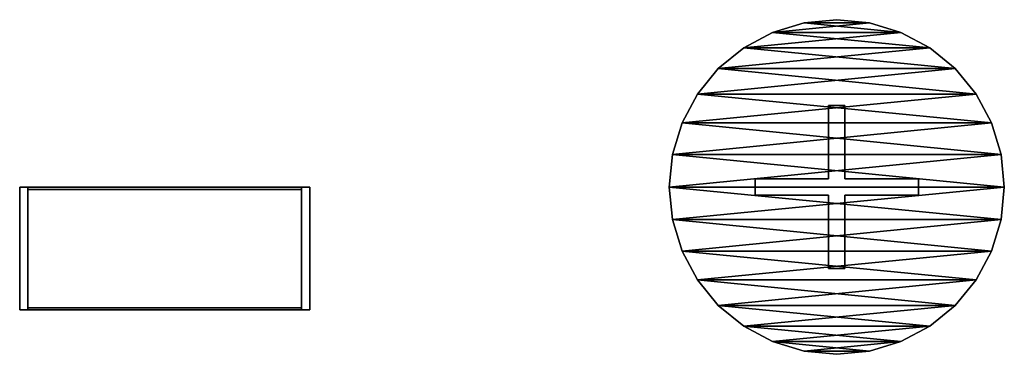
# Model space of a CAD drawing. Units: inches. Extents: x -41 to 1669, y -142 to 654.
# Drawn here: x 200 to 320, y 280 to 320 of the extents above; entities that cross this region are included whole.
import ezdxf

# ---------------------------------------------------------------- set-up
doc = ezdxf.new("R2010")
doc.units = ezdxf.units.IN
doc.header["$MEASUREMENT"] = 0
for name, color, linetype in [('AFUST-3-BYLM', 15, 'Continuous'), ('AFUST-3-SHLM', 15, 'Continuous'), ('AFUST-3-TPLM', 15, 'Continuous'), ('AFUST-P-T', 6, 'Continuous'), ('AFUTL-3-EDLM', 15, 'Continuous'), ('AFUTL-3-TPLM', 15, 'Continuous'), ('AFUWS-3-MDLM', 15, 'Continuous')]:
    doc.layers.add(name, color=color, linetype=linetype)
doc.styles.add('FRIANT6', font='stylu.ttf', dxfattribs={"height": 6})

# ---------------------------------------------------------------- blocks, each defined once
blk = doc.blocks.new('3_CAM-2238-N')
at = {"layer": 'AFUST-P-T', "style": 'FRIANT6', "flags": 1}
for tag, height in [('CAPTG', 2.5), ('CAPPN', 0.001), ('CAPMG', 0.001), ('CAPMC', 0.001), ('CAPQT', 0.001), ('CAPDH', 0.001), ('CAPGC', 0.001)]:
    blk.add_attdef(tag, (0, 0), '', height=height, dxfattribs=at)
at = {"layer": 'AFUST-3-BYLM'}
mesh = blk.add_polyface(dxfattribs=at)
corners = [(1, -15.06, 2.25), (1, -0.25, 2.25), (34.5, -0.25, 2.25), (34.5, -15.06, 2.25), (34.5, -15.06), (1, -15.06), (35.5, -15.06, 64.81), (34.5, -15.06, 64.81), (35.5, -15.06), (35.5, 0, 64.81), (34.5, 0, 64.81), (34.5, 0), (35.5, 0), (0, -15.06, 64.81), (1, -15.06, 64.81), (0, -15.06), (0, 0, 64.81), (1, 0, 64.81), (1, 0), (0, 0), (1, -15.06, 63.69), (1, 0, 63.69)]
mesh.append_faces([[corners[k] for k in face] for face in [(0, 1, 2, 3), (3, 4, 5, 0), (6, 7, 4, 8), (9, 10, 11, 12), (6, 9, 12, 8), (13, 14, 5, 15), (16, 17, 18, 19), (13, 16, 19, 15), (7, 10, 11, 4), (20, 21, 18, 5), (17, 10, 11, 18)]])
at = {"layer": 'AFUST-3-SHLM'}
mesh = blk.add_polyface(dxfattribs=at)
corners = [(1, -14.81, 18), (1, -14.81, 17.25), (34.5, -14.81, 17.25), (34.5, -14.81, 18), (34.5, -0.31, 18), (1, -0.31, 18), (1, -0.31, 17.25), (34.5, -0.31, 17.25)]
mesh.append_faces([[corners[k] for k in face] for face in [(0, 1, 2, 3), (3, 4, 5, 0), (1, 6, 7, 2)]])
mesh = blk.add_polyface(dxfattribs=at)
corners = [(1, -14.81, 34.25), (1, -14.81, 33.5), (34.5, -14.81, 33.5), (34.5, -14.81, 34.25), (34.5, -0.31, 34.25), (1, -0.31, 34.25), (1, -0.31, 33.5), (34.5, -0.31, 33.5)]
mesh.append_faces([[corners[k] for k in face] for face in [(0, 1, 2, 3), (3, 4, 5, 0), (1, 6, 7, 2)]])
mesh = blk.add_polyface(dxfattribs=at)
corners = [(1, -14.81, 50.5), (1, -14.81, 49.75), (34.5, -14.81, 49.75), (34.5, -14.81, 50.5), (34.5, -0.31, 50.5), (1, -0.31, 50.5), (1, -0.31, 49.75), (34.5, -0.31, 49.75)]
mesh.append_faces([[corners[k] for k in face] for face in [(0, 1, 2, 3), (3, 4, 5, 0), (1, 6, 7, 2)]])
at = {"layer": 'AFUST-3-TPLM'}
mesh = blk.add_polyface(dxfattribs=at)
corners = [(0, 0, 66), (0, 0, 64.81), (0, -15.06, 64.81), (0, -15.06, 66), (35.5, -15.06, 64.81), (35.5, -15.06, 66), (35.5, 0, 64.81), (35.5, 0, 66)]
mesh.append_faces([[corners[k] for k in face] for face in [(0, 1, 2, 3), (3, 2, 4, 5), (5, 4, 6, 7), (7, 6, 1, 0), (2, 1, 6, 4), (7, 0, 3, 5)]])
blk = doc.blocks.new('3_CAM-2240-N')
at = {"layer": 'AFUST-P-T', "style": 'FRIANT6', "flags": 1}
for tag, height in [('CAPTG', 2.5), ('CAPPN', 0.001), ('CAPMG', 0.001), ('CAPMC', 0.001), ('CAPQT', 0.001), ('CAPDH', 0.001), ('CAPGC', 0.001)]:
    blk.add_attdef(tag, (0, 0), '', height=height, dxfattribs=at)
at = {"layer": 'AFUTL-3-EDLM'}
mesh = blk.add_polyface(dxfattribs=at)
corners = [(20.11, 4, 29.5), (20.11, 4, 28.5), (18.94, 7.85, 29.5), (20.5, 0, 28.5), (17.05, 11.39, 29.5), (17.05, 11.39, 28.5), (14.5, 14.5, 29.5), (18.94, 7.85, 28.5), (11.39, 17.05, 29.5), (11.39, 17.05, 28.5), (7.85, 18.94, 29.5), (14.5, 14.5, 28.5), (4, 20.11, 29.5), (4, 20.11, 28.5), (0, 20.5, 29.5), (7.85, 18.94, 28.5), (-4, 20.11, 29.5), (-4, 20.11, 28.5), (-7.85, 18.94, 29.5), (0, 20.5, 28.5), (-11.39, 17.05, 29.5), (-11.39, 17.05, 28.5), (-14.5, 14.5, 29.5), (-7.85, 18.94, 28.5), (-17.05, 11.39, 29.5), (-17.05, 11.39, 28.5), (-18.94, 7.85, 29.5), (-14.5, 14.5, 28.5), (-20.11, 4, 29.5), (-20.11, 4, 28.5), (-20.5, 0, 29.5), (-18.94, 7.85, 28.5), (-20.11, -4, 29.5), (-20.11, -4, 28.5), (-18.94, -7.85, 29.5), (-20.5, 0, 28.5), (-17.05, -11.39, 29.5), (-17.05, -11.39, 28.5), (-14.5, -14.5, 29.5), (-18.94, -7.85, 28.5), (-11.39, -17.05, 29.5), (-11.39, -17.05, 28.5), (-7.85, -18.94, 29.5), (-14.5, -14.5, 28.5), (-4, -20.11, 29.5), (-4, -20.11, 28.5), (0, -20.5, 29.5), (-7.85, -18.94, 28.5), (4, -20.11, 29.5), (4, -20.11, 28.5), (7.85, -18.94, 29.5), (0, -20.5, 28.5), (11.39, -17.05, 29.5), (11.39, -17.05, 28.5), (14.5, -14.5, 29.5), (7.85, -18.94, 28.5), (17.05, -11.39, 29.5), (17.05, -11.39, 28.5), (18.94, -7.85, 29.5), (14.5, -14.5, 28.5), (20.11, -4, 29.5), (20.11, -4, 28.5), (20.5, 0, 29.5), (18.94, -7.85, 28.5)]
mesh.append_faces([[corners[k] for k in face] for face in [(0, 1, 2, 2), (1, 0, 3, 3), (4, 5, 6, 6), (5, 4, 7, 7), (1, 7, 2, 2), (2, 7, 4, 4), (8, 9, 10, 10), (9, 8, 11, 11), (5, 11, 6, 6), (6, 11, 8, 8), (12, 13, 14, 14), (13, 12, 15, 15), (9, 15, 10, 10), (10, 15, 12, 12), (16, 17, 18, 18), (17, 16, 19, 19), (13, 19, 14, 14), (14, 19, 16, 16), (20, 21, 22, 22), (21, 20, 23, 23), (17, 23, 18, 18), (18, 23, 20, 20), (24, 25, 26, 26), (25, 24, 27, 27), (21, 27, 22, 22), (22, 27, 24, 24), (28, 29, 30, 30), (29, 28, 31, 31), (25, 31, 26, 26), (26, 31, 28, 28), (32, 33, 34, 34), (33, 32, 35, 35), (29, 35, 30, 30), (30, 35, 32, 32), (36, 37, 38, 38), (37, 36, 39, 39), (33, 39, 34, 34), (34, 39, 36, 36), (40, 41, 42, 42), (41, 40, 43, 43), (37, 43, 38, 38), (38, 43, 40, 40), (44, 45, 46, 46), (45, 44, 47, 47), (41, 47, 42, 42), (42, 47, 44, 44), (48, 49, 50, 50), (49, 48, 51, 51), (45, 51, 46, 46), (46, 51, 48, 48), (52, 53, 54, 54), (53, 52, 55, 55), (49, 55, 50, 50), (50, 55, 52, 52), (56, 57, 58, 58), (57, 56, 59, 59), (53, 59, 54, 54), (54, 59, 56, 56), (60, 61, 62, 62), (61, 60, 63, 63), (57, 63, 58, 58), (58, 63, 60, 60), (61, 3, 62, 62), (62, 3, 0, 0)]], dxfattribs={"vtx2": -1})
at = {"layer": 'AFUTL-3-TPLM'}
mesh = blk.add_polyface(dxfattribs=at)
corners = [(-7.85, 18.94, 28.5), (7.85, 18.94, 28.5), (-11.39, 17.05, 28.5), (4, 20.11, 28.5), (0, 20.5, 28.5), (-4, 20.11, 28.5), (-14.5, 14.5, 28.5), (14.5, 14.5, 28.5), (-17.05, 11.39, 28.5), (11.39, 17.05, 28.5), (-18.94, 7.85, 28.5), (18.94, 7.85, 28.5), (-20.11, 4, 28.5), (17.05, 11.39, 28.5), (4, -20.11, 28.5), (-4, -20.11, 28.5), (7.85, -18.94, 28.5), (0, -20.5, 28.5), (11.39, -17.05, 28.5), (-11.39, -17.05, 28.5), (14.5, -14.5, 28.5), (-7.85, -18.94, 28.5), (17.05, -11.39, 28.5), (-17.05, -11.39, 28.5), (18.94, -7.85, 28.5), (-14.5, -14.5, 28.5), (20.11, -4, 28.5), (-20.11, -4, 28.5), (20.5, 0, 28.5), (-18.94, -7.85, 28.5), (-20.5, 0, 28.5), (20.11, 4, 28.5)]
mesh.append_faces([[corners[k] for k in face] for face in [(0, 1, 2, 2), (1, 0, 3, 3), (5, 3, 0, 0), (6, 7, 8, 8), (7, 6, 9, 9), (2, 9, 6, 6), (10, 11, 12, 12), (11, 10, 13, 13), (8, 13, 10, 10), (14, 15, 16, 16), (18, 19, 20, 20), (19, 18, 21, 21), (16, 21, 18, 18), (22, 23, 24, 24), (23, 22, 25, 25), (20, 25, 22, 22), (26, 27, 28, 28), (27, 26, 29, 29), (24, 29, 26, 26), (28, 30, 31, 31), (12, 31, 30, 30)]], dxfattribs={"vtx0": -1, "vtx1": -1, "vtx2": -1})
mesh.append_faces([[corners[k] for k in face] for face in [(4, 3, 5, 5)]], dxfattribs={"vtx1": -1, "vtx2": -1})
mesh.append_faces([[corners[k] for k in face] for face in [(1, 9, 2, 2), (7, 13, 8, 8), (15, 21, 16, 16), (19, 25, 20, 20), (23, 29, 24, 24), (27, 30, 28, 28), (11, 31, 12, 12)]], dxfattribs={"vtx1": -1, "vtx2": -1, "vtx3": -1})
mesh.append_faces([[corners[k] for k in face] for face in [(14, 17, 15, 15)]], dxfattribs={"vtx2": -1, "vtx3": -1})
mesh = blk.add_polyface(dxfattribs=at)
corners = [(-7.85, -18.94, 29.5), (7.85, -18.94, 29.5), (-11.39, -17.05, 29.5), (4, -20.11, 29.5), (0, -20.5, 29.5), (-4, -20.11, 29.5), (-14.5, -14.5, 29.5), (14.5, -14.5, 29.5), (-17.05, -11.39, 29.5), (11.39, -17.05, 29.5), (-18.94, -7.85, 29.5), (18.94, -7.85, 29.5), (-20.11, -4, 29.5), (17.05, -11.39, 29.5), (4, 20.11, 29.5), (-4, 20.11, 29.5), (7.85, 18.94, 29.5), (0, 20.5, 29.5), (11.39, 17.05, 29.5), (-11.39, 17.05, 29.5), (14.5, 14.5, 29.5), (-7.85, 18.94, 29.5), (17.05, 11.39, 29.5), (-17.05, 11.39, 29.5), (18.94, 7.85, 29.5), (-14.5, 14.5, 29.5), (20.11, 4, 29.5), (-20.11, 4, 29.5), (20.5, 0, 29.5), (-18.94, 7.85, 29.5), (-20.5, 0, 29.5), (20.11, -4, 29.5)]
mesh.append_faces([[corners[k] for k in face] for face in [(0, 1, 2, 2), (1, 0, 3, 3), (5, 3, 0, 0), (6, 7, 8, 8), (7, 6, 9, 9), (2, 9, 6, 6), (10, 11, 12, 12), (11, 10, 13, 13), (8, 13, 10, 10), (14, 15, 16, 16), (18, 19, 20, 20), (19, 18, 21, 21), (16, 21, 18, 18), (22, 23, 24, 24), (23, 22, 25, 25), (20, 25, 22, 22), (26, 27, 28, 28), (27, 26, 29, 29), (24, 29, 26, 26), (28, 30, 31, 31), (12, 31, 30, 30)]], dxfattribs={"vtx0": -1, "vtx1": -1, "vtx2": -1})
mesh.append_faces([[corners[k] for k in face] for face in [(4, 3, 5, 5)]], dxfattribs={"vtx1": -1, "vtx2": -1})
mesh.append_faces([[corners[k] for k in face] for face in [(1, 9, 2, 2), (7, 13, 8, 8), (15, 21, 16, 16), (19, 25, 20, 20), (23, 29, 24, 24), (27, 30, 28, 28), (11, 31, 12, 12)]], dxfattribs={"vtx1": -1, "vtx2": -1, "vtx3": -1})
mesh.append_faces([[corners[k] for k in face] for face in [(14, 17, 15, 15)]], dxfattribs={"vtx2": -1, "vtx3": -1})
at = {"layer": 'AFUWS-3-MDLM'}
mesh = blk.add_polyface(dxfattribs=at)
corners = [(-10, -1), (-10, -1, 28.5), (-1, -1, 28.5), (-1, -1), (-1, 10), (-1, 10, 28.5), (-1, 1, 28.5), (-1, 1), (1, 10), (1, 10, 28.5), (-10, 1, 28.5), (-10, 1), (-1, -10, 28.5), (1, -10, 28.5), (1, -10), (-1, -10), (1, 1), (1, 1, 28.5), (1, -1, 28.5), (1, -1), (10, -1, 28.5), (10, 1, 28.5), (10, 1), (10, -1)]
mesh.append_faces([[corners[k] for k in face] for face in [(0, 1, 2, 3), (4, 5, 6, 7), (4, 8, 9, 5), (7, 6, 10, 11), (0, 11, 10, 1), (12, 13, 14, 15), (3, 2, 12, 15), (16, 17, 9, 8), (14, 13, 18, 19), (20, 21, 22, 23), (19, 18, 20, 23), (22, 21, 17, 16)]])

msp = doc.modelspace()

# ---------------------------------------------------------------- block references
for name, p in [('3_CAM-2240-N', (300, 300)), ('3_CAM-2238-N', (200, 300))]:
    msp.add_blockref(name, p)

doc.saveas('drawing.dxf')
